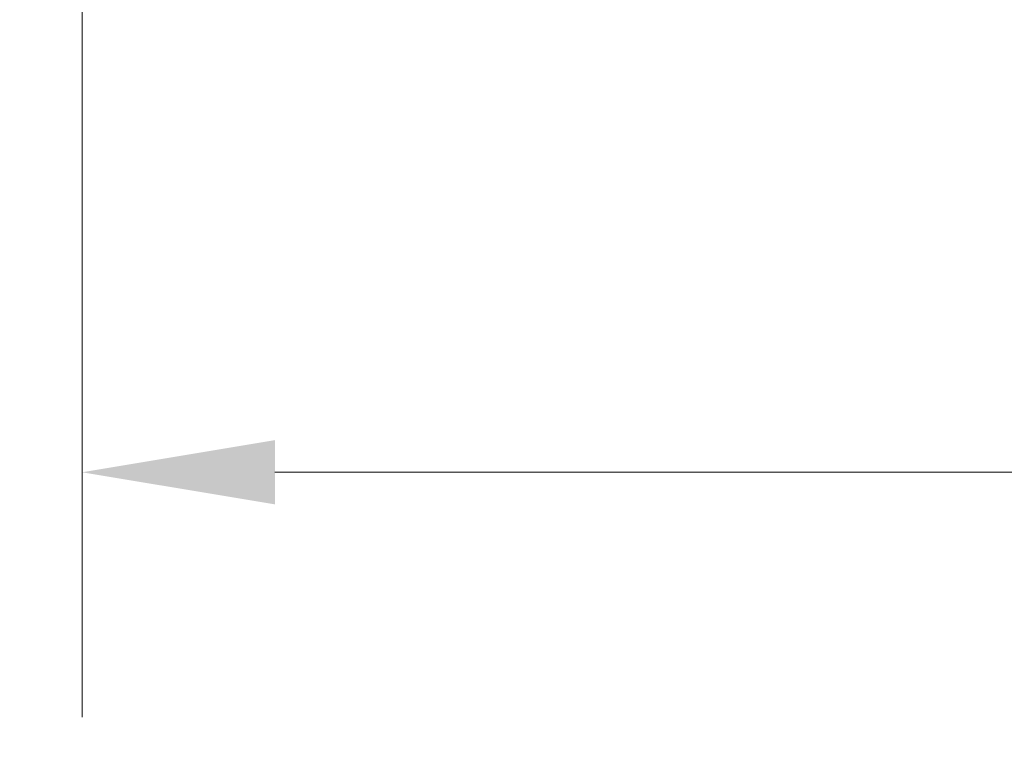
# Model space of a CAD drawing. Units: millimetres. Extents: x 4168 to 11063, y -72 to 7623.
# Drawn here: x 6077 to 6715, y 3871 to 4352 of the extents above; entities that cross this region are included whole.
import ezdxf

# ---------------------------------------------------------------- set-up
doc = ezdxf.new("R2010")
doc.units = ezdxf.units.MM
doc.header["$LTSCALE"] = 50
doc.layers.add('Wymiar (ISO)', color=116, linetype='Continuous', lineweight=18)
doc.styles.add('Tekst etykiety (ISO)', font='tahoma.ttf')
doc.dimstyles.new('Domyślne (ISO)', dxfattribs={"dimscale": 50, "dimtxt": 3.5, "dimasz": 2.5, "dimexe": 3.175, "dimexo": 0, "dimgap": 0.762, "dimtad": 1, "dimtoh": 1, "dimdec": 0, "dimrnd": 1e-08, "dimzin": 0, "dimtxsty": 'Tekst etykiety (ISO)', "dimcen": 0.09, "dimdle": 10, "dimclrd": 256, "dimclre": 256, "dimclrt": 256, "dimadec": 0, "dimazin": 0, "dimtfac": 0.714286, "dimtdec": 0, "dimtmove": 0, "dimatfit": 3, "dimfxl": 0, "dimtolj": 1, "dimtzin": 0, "dimlwd": -1, "dimlwe": -1, "dimarcsym": 0})

# ---------------------------------------------------------------- blocks, each defined once
blk = doc.blocks.new('*D18')
at = {"layer": 'Defpoints', "color": 0}
for p in [(9807.8, 6126.66), (4657.85, 4641.78), (9807.8, 2432.68)]:
    blk.add_point(p, dxfattribs=at)
at = {"layer": 'Wymiar (ISO)'}
for p, q in [((9807.8, 6126.66), (9807.8, 2273.93)), ((4657.85, 4641.78), (4657.85, 2273.93)), ((4782.85, 2432.68), (9682.8, 2432.68))]:
    blk.add_line(p, q, dxfattribs=at)
for points in [[(4782.85, 2453.51), (4782.85, 2411.85), (4657.85, 2432.68)], [(9682.8, 2453.51), (9682.8, 2411.85), (9807.8, 2432.68)]]:
    blk.add_solid(points, dxfattribs=at)
at = {"layer": 'Wymiar (ISO)', "insert": (7225.61, 2652.95), "char_height": 175, "attachment_point": 2, "style": 'Tekst etykiety (ISO)'}
blk.add_mtext('\\A1;5150', dxfattribs=at)
blk = doc.blocks.new('*D20')
at = {"layer": 'Defpoints', "color": 0}
for p in [(8308.04, 6099.23), (6117.02, 4684.97), (6117.02, 4058.3)]:
    blk.add_point(p, dxfattribs=at)
at = {"layer": 'Wymiar (ISO)'}
for p, q in [((8308.04, 6099.23), (8308.04, 3899.55)), ((6117.02, 4684.97), (6117.02, 3899.55)), ((8183.04, 4058.3), (6242.02, 4058.3))]:
    blk.add_line(p, q, dxfattribs=at)
for points in [[(6242.02, 4079.14), (6242.02, 4037.47), (6117.02, 4058.3)], [(8183.04, 4079.14), (8183.04, 4037.47), (8308.04, 4058.3)]]:
    blk.add_solid(points, dxfattribs=at)
at = {"layer": 'Wymiar (ISO)', "insert": (7212.53, 4278.46), "char_height": 175, "attachment_point": 2, "style": 'Tekst etykiety (ISO)'}
blk.add_mtext('\\A1;2191', dxfattribs=at)

msp = doc.modelspace()

# ---------------------------------------------------------------- dimensions: what is measured, and where the dimension line sits
at = {"layer": 'Wymiar (ISO)'}
for base, p1, p2, picture, middle in [((9807.8, 2432.68), (4657.85, 4641.78), (9807.8, 6126.66), '*D18', (7225.61, 2432.68)), ((6117.02, 4058.3), (8308.04, 6099.23), (6117.02, 4684.97), '*D20', (7212.53, 4058.3))]:
    dim = msp.add_linear_dim(base=base, p1=p1, p2=p2, angle=180, dimstyle='Domyślne (ISO)', override={"dimtoh": 0, "dimdec": 0, "dimtp": 0, "dimtm": 0, "dimtdec": 0, "dimtofl": 0, "dimatfit": 1}, dxfattribs=at)
    dim.commit()
    dim.dimension.update_dxf_attribs({"geometry": picture, "text_midpoint": middle, "dimtype": 160})

doc.saveas('drawing.dxf')
